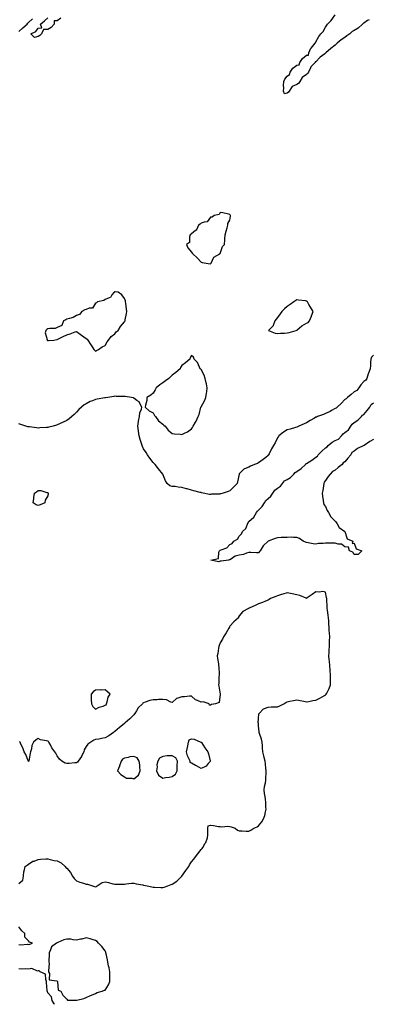
# Model space of a CAD drawing. Units: inches. Extents: x 971123 to 973763, y 7284698 to 7287338.
# Drawn here: x 971829 to 972198, y 7284698 to 7285727 of the extents above; entities that cross this region are included whole.
import ezdxf

# ---------------------------------------------------------------- set-up
doc = ezdxf.new("R2010")
doc.units = ezdxf.units.IN
doc.header["$MEASUREMENT"] = 0
doc.layers.add('Contour_97117284', color=7, linetype='Continuous', true_color=0xbf2805)

msp = doc.modelspace()

# ---------------------------------------------------------------- linework, layer by layer
at = {"layer": 'Contour_97117284'}
for points in [[(971871.8, 7285728.1, 3189), (971868, 7285725.3, 3189), (971864.7, 7285725.3, 3189), (971864.6, 7285721.9, 3189), (971861.7, 7285718.3, 3189), (971858, 7285716.3, 3189), (971853.5, 7285716.4, 3189), (971851.6, 7285711.9, 3189), (971849.9, 7285710, 3189), (971848, 7285709.1, 3189), (971844.2, 7285708, 3189), (971840.5, 7285711.9, 3189), (971845.7, 7285714.3, 3189), (971848, 7285717.7, 3189), (971852, 7285718, 3189), (971850.4, 7285721.9, 3189), (971854.6, 7285725.3, 3189), (971858, 7285728.7, 3189)], [(972193.4, 7285726.6, 3189), (972191.8, 7285725.7, 3189), (972188, 7285723.1, 3189), (972187.2, 7285722.7, 3189), (972186.6, 7285721.9, 3189), (972182, 7285717.9, 3189), (972178, 7285715.3, 3189), (972175.8, 7285714.2, 3189), (972173.2, 7285711.9, 3189), (972170.2, 7285709.7, 3189), (972168, 7285707.9, 3189), (972164.4, 7285705.6, 3189), (972160, 7285701.9, 3189), (972158.9, 7285701, 3189), (972158, 7285700, 3189), (972153.5, 7285696.5, 3189), (972148.3, 7285691.9, 3189), (972148, 7285691.7, 3189), (972147.2, 7285691, 3189), (972142.5, 7285687.5, 3189), (972138, 7285682.6, 3189), (972137.2, 7285682.7, 3189), (972137.3, 7285681.9, 3189), (972132.7, 7285677.3, 3189), (972132.4, 7285676.2, 3189), (972130.3, 7285671.9, 3189), (972129.4, 7285670.6, 3189), (972128, 7285669.3, 3189), (972123.7, 7285666.3, 3189), (972121.3, 7285661.9, 3189), (972119.9, 7285660.1, 3189), (972118, 7285658.8, 3189), (972113.1, 7285656.9, 3189), (972109.9, 7285651.9, 3189), (972109.2, 7285650.8, 3189), (972108, 7285649.7, 3189), (972105.3, 7285649.2, 3189), (972104, 7285651.9, 3189), (972104.4, 7285655.5, 3189), (972104, 7285657.9, 3189), (972104.3, 7285661.9, 3189), (972105.5, 7285664.5, 3189), (972108, 7285667.5, 3189), (972110.5, 7285669.5, 3189), (972111, 7285671.9, 3189), (972113.9, 7285676, 3189), (972118, 7285679, 3189), (972120.4, 7285679.6, 3189), (972121.3, 7285681.9, 3189), (972124.1, 7285685.9, 3189), (972128, 7285689.4, 3189), (972130.3, 7285689.7, 3189), (972130.4, 7285691.9, 3189), (972132.8, 7285696.7, 3189), (972133, 7285697, 3189), (972137.1, 7285701.9, 3189), (972137.6, 7285702.3, 3189), (972138, 7285703.3, 3189), (972141, 7285709, 3189), (972143, 7285711.9, 3189), (972145.6, 7285714.4, 3189), (972148, 7285718.9, 3189), (972149.2, 7285720.8, 3189), (972150, 7285721.9, 3189), (972154, 7285725.9, 3189), (972158, 7285731.8, 3189)], [(971828, 7285714.4, 3190), (971832, 7285718, 3190), (971836.6, 7285721.9, 3190), (971837.2, 7285722.8, 3190), (971838, 7285723.5, 3190), (971842.3, 7285727.6, 3190)], [(972198, 7285376.3, 3190), (972196.1, 7285373.9, 3190), (972195.2, 7285371.9, 3190), (972195, 7285368.9, 3190), (972194.8, 7285365.2, 3190), (972194.6, 7285361.9, 3190), (972192.8, 7285357.2, 3190), (972192.6, 7285356.5, 3190), (972191.1, 7285351.9, 3190), (972190, 7285350, 3190), (972188, 7285348.5, 3190), (972184.8, 7285345.2, 3190), (972182.6, 7285341.9, 3190), (972180.6, 7285339.3, 3190), (972178, 7285337.7, 3190), (972174.8, 7285335.1, 3190), (972170.8, 7285331.9, 3190), (972169.4, 7285330.5, 3190), (972168, 7285329.7, 3190), (972164.2, 7285325.8, 3190), (972160, 7285321.9, 3190), (972159.1, 7285320.9, 3190), (972158, 7285320.3, 3190), (972154.3, 7285318.2, 3190), (972152.8, 7285317.2, 3190), (972148, 7285315.1, 3190), (972145.7, 7285314.3, 3190), (972139.5, 7285311.9, 3190), (972138.5, 7285311.4, 3190), (972138, 7285311.2, 3190), (972136.4, 7285310.3, 3190), (972132.1, 7285307.9, 3190), (972128, 7285305.4, 3190), (972125.5, 7285304.4, 3190), (972120.1, 7285301.9, 3190), (972118.8, 7285301.2, 3190), (972118, 7285300.8, 3190), (972116.5, 7285300.4, 3190), (972110.9, 7285299, 3190), (972108, 7285298.1, 3190), (972104.2, 7285295.7, 3190), (972099.3, 7285291.9, 3190), (972098.8, 7285291.2, 3190), (972098, 7285289.8, 3190), (972095.4, 7285284.6, 3190), (972093.5, 7285281.9, 3190), (972091.6, 7285278.4, 3190), (972089, 7285272.9, 3190), (972088.5, 7285271.9, 3190), (972088.3, 7285271.7, 3190), (972088, 7285271.4, 3190), (972085.5, 7285269.4, 3190), (972082.8, 7285267.2, 3190), (972078, 7285263.5, 3190), (972077, 7285262.9, 3190), (972074, 7285261.9, 3190), (972069.7, 7285260.3, 3190), (972068, 7285259.3, 3190), (972063.4, 7285257.3, 3190), (972062.8, 7285257.2, 3190), (972058, 7285252.2, 3190), (972058, 7285252, 3190), (972058, 7285251.9, 3190), (972057.9, 7285251.8, 3190), (972056, 7285243.9, 3190), (972055.6, 7285241.9, 3190), (972051.8, 7285238.2, 3190), (972048, 7285234.4, 3190), (972046.2, 7285233.8, 3190), (972041.3, 7285231.9, 3190), (972038.6, 7285231.4, 3190), (972038, 7285231.2, 3190), (972037.2, 7285231, 3190), (972029, 7285231, 3190), (972028, 7285230.6, 3190), (972026.7, 7285230.6, 3190), (972020.3, 7285231.9, 3190), (972018.5, 7285232.4, 3190), (972018, 7285232.5, 3190), (972017.2, 7285232.8, 3190), (972010.5, 7285234.4, 3190), (972008, 7285235.2, 3190), (972003.6, 7285236.4, 3190), (972002.7, 7285236.6, 3190), (971998, 7285237.9, 3190), (971994.2, 7285238.1, 3190), (971991, 7285238.9, 3190), (971988, 7285239.1, 3190), (971985.6, 7285239.5, 3190), (971982.8, 7285241.9, 3190), (971980.8, 7285244.7, 3190), (971978, 7285251.9, 3190), (971973.6, 7285257.5, 3190), (971970.2, 7285261.9, 3190), (971969.1, 7285263, 3190), (971968, 7285264, 3190), (971964.6, 7285268.5, 3190), (971962.3, 7285271.9, 3190), (971960.7, 7285274.6, 3190), (971958, 7285278.4, 3190), (971956.9, 7285280.8, 3190), (971956.6, 7285281.9, 3190), (971956, 7285284, 3190), (971954.4, 7285288.2, 3190), (971953.4, 7285291.9, 3190), (971952.8, 7285296.7, 3190), (971952.7, 7285297.2, 3190), (971952.2, 7285301.9, 3190), (971952.9, 7285306.7, 3190), (971952.9, 7285307.1, 3190), (971953.7, 7285311.9, 3190), (971954.2, 7285315.8, 3190), (971955.9, 7285319.8, 3190), (971956.4, 7285321.9, 3190), (971954.2, 7285325.8, 3190), (971953.6, 7285327.4, 3190), (971951, 7285328.9, 3190), (971948, 7285331.1, 3190), (971947.6, 7285331.4, 3190), (971945.4, 7285331.9, 3190), (971938.9, 7285332.8, 3190), (971938, 7285332.8, 3190), (971937.1, 7285332.9, 3190), (971929.3, 7285333.1, 3190), (971928, 7285333.2, 3190), (971926.9, 7285333.1, 3190), (971920.7, 7285331.9, 3190), (971918.4, 7285331.5, 3190), (971918, 7285331.5, 3190), (971917.5, 7285331.4, 3190), (971909.7, 7285330.3, 3190), (971908, 7285329.9, 3190), (971904.6, 7285328.4, 3190), (971902.3, 7285327.7, 3190), (971898, 7285325.3, 3190), (971895.9, 7285324.1, 3190), (971893.4, 7285321.9, 3190), (971890.6, 7285319.3, 3190), (971888, 7285316.5, 3190), (971885.7, 7285314.3, 3190), (971883.3, 7285311.9, 3190), (971880.4, 7285309.6, 3190), (971878, 7285308, 3190), (971874, 7285306, 3190), (971870.4, 7285304.3, 3190), (971868, 7285303.2, 3190), (971867.1, 7285302.9, 3190), (971863.8, 7285301.9, 3190), (971859.1, 7285300.9, 3190), (971858, 7285300.6, 3190), (971856.6, 7285300.5, 3190), (971849.8, 7285300.2, 3190), (971848, 7285300, 3190), (971846.3, 7285300.2, 3190), (971838.9, 7285301.1, 3190), (971838, 7285301.1, 3190), (971837.4, 7285301.3, 3190), (971835.2, 7285301.9, 3190), (971829.8, 7285303.7, 3190), (971828, 7285304.3, 3190)], [(972198, 7285287.9, 3190), (972194.1, 7285285.8, 3190), (972188.2, 7285281.9, 3190), (972188.1, 7285281.9, 3190), (972188, 7285281.9, 3190), (972187.9, 7285281.8, 3190), (972181.3, 7285278.6, 3190), (972178, 7285275.9, 3190), (972175.5, 7285274.4, 3190), (972174.4, 7285271.9, 3190), (972171.3, 7285268.7, 3190), (972168, 7285264.6, 3190), (972166.3, 7285263.6, 3190), (972165.2, 7285261.9, 3190), (972161.3, 7285258.7, 3190), (972158, 7285255.9, 3190), (972155.3, 7285254.7, 3190), (972152.8, 7285251.9, 3190), (972150.6, 7285249.4, 3190), (972148, 7285245.3, 3190), (972146.7, 7285243.3, 3190), (972146.3, 7285241.9, 3190), (972145.9, 7285239.8, 3190), (972145.2, 7285234.8, 3190), (972144.6, 7285231.9, 3190), (972144.8, 7285228.7, 3190), (972145.6, 7285224.4, 3190), (972145.8, 7285221.9, 3190), (972146.3, 7285220.2, 3190), (972148, 7285218, 3190), (972149.8, 7285213.7, 3190), (972150.9, 7285211.9, 3190), (972153.5, 7285207.3, 3190), (972158, 7285202.8, 3190), (972158.4, 7285202.3, 3190), (972158.7, 7285201.9, 3190), (972160.1, 7285199.9, 3190), (972162.1, 7285196, 3190), (972168, 7285191.9, 3190), (972168, 7285191.9, 3190), (972168, 7285191.8, 3190), (972170.5, 7285184.4, 3190), (972176.4, 7285181.9, 3190), (972175.6, 7285179.4, 3190), (972178, 7285179.7, 3190), (972180.1, 7285173.9, 3190), (972185.8, 7285171.9, 3190), (972182, 7285168, 3190), (972178, 7285168, 3190), (972176.4, 7285170.3, 3190), (972172.9, 7285171.9, 3190), (972171.9, 7285175.7, 3190), (972168, 7285176, 3190), (972164.8, 7285178.6, 3190), (972161.3, 7285178.6, 3190), (972158, 7285179.7, 3190), (972155.8, 7285179.6, 3190), (972150, 7285179.9, 3190), (972148, 7285179.9, 3190), (972145.6, 7285179.5, 3190), (972140.6, 7285179.4, 3190), (972138, 7285178.7, 3190), (972135, 7285178.9, 3190), (972129.8, 7285180.2, 3190), (972128, 7285180.3, 3190), (972126.9, 7285180.8, 3190), (972124.8, 7285181.9, 3190), (972120.8, 7285184.7, 3190), (972118, 7285185.8, 3190), (972114.5, 7285185.5, 3190), (972112.1, 7285186, 3190), (972108, 7285185.8, 3190), (972104.5, 7285185.5, 3190), (972101.7, 7285185.6, 3190), (972098, 7285185.3, 3190), (972095.4, 7285184.6, 3190), (972088.1, 7285182, 3190), (972088, 7285182, 3190), (972088, 7285181.9, 3190), (972088, 7285181.9, 3190), (972083, 7285176.9, 3190), (972079.7, 7285171.9, 3190), (972079, 7285170.9, 3190), (972078, 7285169.7, 3190), (972075.8, 7285169.7, 3190), (972070, 7285170, 3190), (972068, 7285169.9, 3190), (972065.5, 7285169.4, 3190), (972062.2, 7285167.8, 3190), (972058, 7285167.3, 3190), (972053.8, 7285166.2, 3190), (972048.9, 7285162.8, 3190), (972048, 7285162.3, 3190), (972047.5, 7285162.5, 3190), (972046.6, 7285161.9, 3190), (972038.9, 7285161.1, 3190), (972038, 7285160.9, 3190), (972036.6, 7285160.4, 3190), (972028.3, 7285161.9, 3190), (972036.2, 7285163.8, 3190), (972036.6, 7285170.5, 3190), (972037.3, 7285171.9, 3190), (972037.8, 7285172.2, 3190), (972038, 7285172.4, 3190), (972039, 7285172.9, 3190), (972045.1, 7285174.9, 3190), (972048, 7285178.2, 3190), (972050.7, 7285179.3, 3190), (972052.3, 7285181.9, 3190), (972056, 7285184, 3190), (972058, 7285187.2, 3190), (972060.4, 7285189.5, 3190), (972061.4, 7285191.9, 3190), (972064.7, 7285195.2, 3190), (972067.3, 7285201.2, 3190), (972067.7, 7285201.9, 3190), (972067.8, 7285202.1, 3190), (972068, 7285202.3, 3190), (972073, 7285207, 3190), (972076, 7285211.9, 3190), (972076.8, 7285213.2, 3190), (972078, 7285214.2, 3190), (972082, 7285218, 3190), (972084.3, 7285221.9, 3190), (972085.7, 7285224.2, 3190), (972088, 7285226.3, 3190), (972091, 7285229, 3190), (972092.8, 7285231.9, 3190), (972094.9, 7285235, 3190), (972098, 7285237.3, 3190), (972100.8, 7285239.2, 3190), (972103.1, 7285241.9, 3190), (972105.3, 7285244.7, 3190), (972108, 7285246.3, 3190), (972111.5, 7285248.4, 3190), (972115, 7285251.9, 3190), (972116.3, 7285253.6, 3190), (972118, 7285254.6, 3190), (972122.4, 7285257.6, 3190), (972126.9, 7285261.9, 3190), (972127.4, 7285262.6, 3190), (972128, 7285263, 3190), (972130.9, 7285264.8, 3190), (972133.6, 7285266.4, 3190), (972138, 7285269.7, 3190), (972139.5, 7285270.5, 3190), (972140.3, 7285271.9, 3190), (972144, 7285276, 3190), (972148, 7285279.4, 3190), (972149.6, 7285280.4, 3190), (972150.8, 7285281.9, 3190), (972154.8, 7285285.2, 3190), (972158, 7285286.9, 3190), (972161.5, 7285288.5, 3190), (972164.8, 7285291.9, 3190), (972166.2, 7285293.8, 3190), (972168, 7285295.2, 3190), (972171.8, 7285298.2, 3190), (972174.5, 7285301.9, 3190), (972175.8, 7285304.1, 3190), (972178, 7285305.9, 3190), (972181.6, 7285308.4, 3190), (972185.6, 7285311.9, 3190), (972186.7, 7285313.3, 3190), (972188, 7285314.3, 3190), (972191.5, 7285318.5, 3190), (972194.1, 7285321.9, 3190), (972195.5, 7285324.5, 3190), (972198, 7285326.4, 3190)], [(971828, 7284824.3, 3191), (971832.2, 7284827.8, 3191), (971832.7, 7284831.9, 3191), (971833.1, 7284836.8, 3191), (971833.4, 7284837.2, 3191), (971834.4, 7284841.9, 3191), (971836.7, 7284843.3, 3191), (971838, 7284844.4, 3191), (971842.6, 7284847.4, 3191), (971843.8, 7284847.7, 3191), (971848, 7284849.4, 3191), (971850.5, 7284849.5, 3191), (971855.9, 7284849.8, 3191), (971858, 7284849.9, 3191), (971860.5, 7284849.4, 3191), (971864.6, 7284848.4, 3191), (971868, 7284847.9, 3191), (971872, 7284845.8, 3191), (971876.3, 7284841.9, 3191), (971877, 7284840.9, 3191), (971878, 7284840.1, 3191), (971881.9, 7284835.8, 3191), (971883.9, 7284831.9, 3191), (971885.6, 7284829.5, 3191), (971888, 7284827.1, 3191), (971891.6, 7284825.5, 3191), (971895.5, 7284824.4, 3191), (971898, 7284823.5, 3191), (971899.6, 7284823.5, 3191), (971904.6, 7284821.9, 3191), (971907, 7284820.9, 3191), (971908, 7284820.8, 3191), (971908.8, 7284821.2, 3191), (971909.6, 7284821.9, 3191), (971914.8, 7284825.1, 3191), (971918, 7284825.8, 3191), (971921.4, 7284825.3, 3191), (971926, 7284824, 3191), (971928, 7284823.6, 3191), (971929.7, 7284823.5, 3191), (971936.4, 7284823.6, 3191), (971938, 7284823.5, 3191), (971939.8, 7284823.7, 3191), (971945.5, 7284824.4, 3191), (971948, 7284824.6, 3191), (971950.2, 7284824, 3191), (971957.2, 7284822.7, 3191), (971958, 7284822.5, 3191), (971958.5, 7284822.4, 3191), (971961.7, 7284821.9, 3191), (971966.7, 7284820.6, 3191), (971968, 7284820.3, 3191), (971969.6, 7284820.4, 3191), (971976, 7284819.9, 3191), (971978, 7284820, 3191), (971979.5, 7284820.5, 3191), (971983.3, 7284821.9, 3191), (971986.9, 7284823.1, 3191), (971988, 7284823.5, 3191), (971992.9, 7284826.7, 3191), (971993.1, 7284826.9, 3191), (971995.7, 7284829.6, 3191), (971998, 7284831.9, 3191), (971998, 7284832, 3191), (971998, 7284832, 3191), (972002.2, 7284837.7, 3191), (972005.2, 7284841.9, 3191), (972006.1, 7284843.8, 3191), (972008, 7284847, 3191), (972010.4, 7284849.6, 3191), (972012.4, 7284851.9, 3191), (972014.7, 7284855.2, 3191), (972018, 7284859.8, 3191), (972019.1, 7284860.9, 3191), (972020, 7284861.9, 3191), (972022.3, 7284866.2, 3191), (972022.9, 7284867.1, 3191), (972024.7, 7284871.9, 3191), (972025, 7284874.9, 3191), (972025.1, 7284879, 3191), (972025.3, 7284881.9, 3191), (972025.6, 7284884.4, 3191), (972028, 7284885.1, 3191), (972030.9, 7284884.7, 3191), (972036.1, 7284883.9, 3191), (972038, 7284883.6, 3191), (972039.6, 7284883.4, 3191), (972045.9, 7284884.1, 3191), (972048, 7284883.9, 3191), (972049.6, 7284883.5, 3191), (972053.5, 7284881.9, 3191), (972056, 7284879.9, 3191), (972058, 7284879.1, 3191), (972060.8, 7284879.2, 3191), (972065.1, 7284878.9, 3191), (972068, 7284879, 3191), (972069.9, 7284880, 3191), (972073, 7284881.9, 3191), (972076.5, 7284883.4, 3191), (972078, 7284884.6, 3191), (972081.4, 7284888.6, 3191), (972083.1, 7284891.9, 3191), (972084.6, 7284895.4, 3191), (972085.2, 7284899.1, 3191), (972086, 7284901.9, 3191), (972085.8, 7284904.1, 3191), (972085.5, 7284909.3, 3191), (972085.2, 7284911.9, 3191), (972084.8, 7284915.1, 3191), (972084.2, 7284918.1, 3191), (972083.8, 7284921.9, 3191), (972084.3, 7284925.7, 3191), (972085.3, 7284929.2, 3191), (972085.8, 7284931.9, 3191), (972085.7, 7284934.2, 3191), (972086, 7284939.9, 3191), (972086, 7284941.9, 3191), (972085.8, 7284944.2, 3191), (972085.3, 7284949.2, 3191), (972085.1, 7284951.9, 3191), (972084, 7284955.9, 3191), (972083.5, 7284957.4, 3191), (972082.6, 7284961.9, 3191), (972082.1, 7284966, 3191), (972082.1, 7284967.9, 3191), (972081.7, 7284971.9, 3191), (972081, 7284974.9, 3191), (972079, 7284981, 3191), (972078.8, 7284981.9, 3191), (972078.7, 7284982.6, 3191), (972078, 7284989, 3191), (972077.9, 7284991.7, 3191), (972077.8, 7284991.9, 3191), (972077.8, 7284992.2, 3191), (972078, 7284996.5, 3191), (972078.5, 7285001.5, 3191), (972078.8, 7285001.9, 3191), (972083.3, 7285006.7, 3191), (972088, 7285008.3, 3191), (972091.4, 7285008.6, 3191), (972094.8, 7285008.7, 3191), (972098, 7285008.9, 3191), (972100.2, 7285009.7, 3191), (972104.3, 7285011.9, 3191), (972106.6, 7285013.4, 3191), (972108, 7285014, 3191), (972110.7, 7285014.6, 3191), (972114.5, 7285015.4, 3191), (972118, 7285016.1, 3191), (972121.4, 7285015.3, 3191), (972125.3, 7285014.7, 3191), (972128, 7285014.1, 3191), (972130.6, 7285014.5, 3191), (972134.6, 7285015.4, 3191), (972138, 7285015.8, 3191), (972142.1, 7285017.9, 3191), (972146.9, 7285020.7, 3191), (972148, 7285021.4, 3191), (972148.3, 7285021.6, 3191), (972148.6, 7285021.9, 3191), (972149.2, 7285023, 3191), (972151.9, 7285028, 3191), (972153.2, 7285031.9, 3191), (972153.2, 7285036.8, 3191), (972153.2, 7285037.1, 3191), (972153.2, 7285041.9, 3191), (972152.9, 7285046.8, 3191), (972152.9, 7285047.1, 3191), (972152.6, 7285051.9, 3191), (972152.2, 7285056, 3191), (972151.9, 7285058.1, 3191), (972151.5, 7285061.9, 3191), (972151.7, 7285065.6, 3191), (972151.7, 7285068.3, 3191), (972152, 7285071.9, 3191), (972152.2, 7285076.1, 3191), (972152.2, 7285077.8, 3191), (972152.4, 7285081.9, 3191), (972152.1, 7285085.9, 3191), (972151.9, 7285088.1, 3191), (972151.6, 7285091.9, 3191), (972151.3, 7285095.1, 3191), (972151.3, 7285098.7, 3191), (972151, 7285101.9, 3191), (972150.6, 7285104.5, 3191), (972150.1, 7285109.8, 3191), (972149.8, 7285111.9, 3191), (972149.8, 7285113.6, 3191), (972149.3, 7285120.6, 3191), (972149.3, 7285121.9, 3191), (972149.1, 7285123, 3191), (972148, 7285128.6, 3191), (972145.2, 7285129.1, 3191), (972141.4, 7285128.5, 3191), (972138, 7285128.9, 3191), (972134, 7285126, 3191), (972128.7, 7285122.6, 3191), (972128, 7285122.1, 3191), (972127.7, 7285122.3, 3191), (972121, 7285124.9, 3191), (972118, 7285125.8, 3191), (972113.1, 7285126.9, 3191), (972113, 7285126.9, 3191), (972108, 7285127.9, 3191), (972103.5, 7285126.5, 3191), (972102.1, 7285126, 3191), (972098, 7285124.6, 3191), (972096.1, 7285123.9, 3191), (972090.6, 7285121.9, 3191), (972089.2, 7285120.8, 3191), (972088, 7285120.2, 3191), (972085.3, 7285119.2, 3191), (972082.1, 7285117.9, 3191), (972078, 7285116.5, 3191), (972075.2, 7285114.8, 3191), (972068.3, 7285111.9, 3191), (972068.1, 7285111.8, 3191), (972068, 7285111.8, 3191), (972067.6, 7285111.5, 3191), (972061.8, 7285108.2, 3191), (972058, 7285103.7, 3191), (972057.2, 7285102.8, 3191), (972057, 7285101.9, 3191), (972052.4, 7285097.6, 3191), (972048, 7285092.9, 3191), (972047.7, 7285092.3, 3191), (972047.6, 7285091.9, 3191), (972047, 7285090.8, 3191), (972044.1, 7285085.9, 3191), (972041.6, 7285081.9, 3191), (972040.4, 7285079.6, 3191), (972038, 7285075.5, 3191), (972037, 7285073, 3191), (972036.6, 7285071.9, 3191), (972036.3, 7285070.1, 3191), (972035.4, 7285064.6, 3191), (972034.9, 7285061.9, 3191), (972035.3, 7285059.2, 3191), (972036.2, 7285053.8, 3191), (972036.4, 7285051.9, 3191), (972036.5, 7285050.3, 3191), (972036.8, 7285043.2, 3191), (972036.8, 7285041.9, 3191), (972036.7, 7285040.6, 3191), (972036.5, 7285033.5, 3191), (972036.4, 7285031.9, 3191), (972036.6, 7285030.5, 3191), (972038, 7285021.9, 3191), (972038, 7285021.9, 3191), (972038, 7285021.9, 3191), (972036.8, 7285013.2, 3191), (972033, 7285011.9, 3191), (972028.9, 7285011.1, 3191), (972028, 7285010.5, 3191), (972026.7, 7285010.6, 3191), (972026.4, 7285011.9, 3191), (972020.1, 7285014, 3191), (972018, 7285013.8, 3191), (972014.5, 7285015.5, 3191), (972012.2, 7285016.1, 3191), (972008, 7285019.9, 3191), (972006.1, 7285020, 3191), (972000.8, 7285019.1, 3191), (971998, 7285019.3, 3191), (971993.9, 7285017.7, 3191), (971992.3, 7285017.6, 3191), (971988, 7285013.2, 3191), (971986.4, 7285013.6, 3191), (971982.1, 7285016, 3191), (971978, 7285016.4, 3191), (971973.6, 7285016.4, 3191), (971972.3, 7285016.2, 3191), (971968, 7285016.1, 3191), (971964.6, 7285015.4, 3191), (971959.6, 7285013.5, 3191), (971958, 7285013, 3191), (971957.4, 7285012.6, 3191), (971956.9, 7285011.9, 3191), (971952.4, 7285007.6, 3191), (971950.7, 7285004.5, 3191), (971949, 7285001.9, 3191), (971948.6, 7285001.4, 3191), (971948, 7285000.4, 3191), (971943.8, 7284996.2, 3191), (971938.8, 7284991.9, 3191), (971938.4, 7284991.5, 3191), (971938, 7284991.3, 3191), (971934.3, 7284988.2, 3191), (971932.9, 7284987, 3191), (971928, 7284982.9, 3191), (971927.5, 7284982.5, 3191), (971926.8, 7284981.9, 3191), (971921.7, 7284978.3, 3191), (971918, 7284976.5, 3191), (971914.2, 7284975.8, 3191), (971911.3, 7284975.1, 3191), (971908, 7284974.5, 3191), (971906.2, 7284973.8, 3191), (971903.1, 7284971.9, 3191), (971900, 7284969.9, 3191), (971898, 7284967.3, 3191), (971896.2, 7284963.7, 3191), (971895.8, 7284961.9, 3191), (971893.4, 7284957.2, 3191), (971893.2, 7284956.8, 3191), (971889.7, 7284951.9, 3191), (971889, 7284950.9, 3191), (971888, 7284950.2, 3191), (971886.2, 7284950.1, 3191), (971880.4, 7284949.5, 3191), (971878, 7284949.4, 3191), (971876.1, 7284950, 3191), (971872.8, 7284951.9, 3191), (971870.2, 7284954, 3191), (971868, 7284957.7, 3191), (971866.4, 7284960.2, 3191), (971865.5, 7284961.9, 3191), (971862.2, 7284966.1, 3191), (971860.8, 7284969.2, 3191), (971859.3, 7284971.9, 3191), (971858.7, 7284972.6, 3191), (971858, 7284972.9, 3191), (971856.6, 7284973.4, 3191), (971850.4, 7284974.3, 3191), (971848, 7284975.8, 3191), (971845.8, 7284974.2, 3191), (971843.3, 7284971.9, 3191), (971841.5, 7284968.5, 3191), (971841.1, 7284965, 3191), (971840.2, 7284961.9, 3191), (971839.8, 7284960.2, 3191), (971838.2, 7284952.1, 3191), (971838.2, 7284951.9, 3191), (971838.1, 7284951.8, 3191), (971838, 7284951.7, 3191), (971837.9, 7284951.8, 3191), (971837.8, 7284951.9, 3191), (971837.7, 7284952.3, 3191), (971835.2, 7284959.1, 3191), (971833.4, 7284961.9, 3191), (971832.1, 7284966, 3191), (971830.1, 7284969.8, 3191), (971829.3, 7284971.9, 3191), (971828.7, 7284972.6, 3191)], [(971828, 7284760.6, 3191), (971829.7, 7284760.3, 3191), (971836.9, 7284760.8, 3191), (971838, 7284760.4, 3191), (971839.3, 7284760.7, 3191), (971842.2, 7284761.9, 3191), (971839, 7284762.9, 3191), (971838, 7284764.3, 3191), (971834.3, 7284768.2, 3191), (971834.1, 7284771.9, 3191), (971831, 7284774.9, 3191), (971828, 7284779.1, 3191)], [(971865.1, 7284698, 3191), (971864.7, 7284698.5, 3191), (971862.6, 7284701.9, 3191), (971861.8, 7284705.7, 3191), (971858, 7284710, 3191), (971857.7, 7284711.6, 3191), (971857.4, 7284711.9, 3191), (971857.5, 7284712.5, 3191), (971856.8, 7284720.7, 3191), (971856.9, 7284721.9, 3191), (971856, 7284724, 3191), (971855.6, 7284729.5, 3191), (971850.3, 7284731.9, 3191), (971849.1, 7284732.9, 3191), (971848, 7284733.1, 3191), (971847.4, 7284732.6, 3191), (971841.4, 7284735.3, 3191), (971838, 7284734.8, 3191), (971835, 7284735, 3191), (971830.7, 7284734.6, 3191), (971828, 7284734.9, 3191)]]:
    msp.add_polyline3d(points, dxfattribs=at)
for points in [[(972028, 7285471.6, 3190), (972028.1, 7285471.8, 3190), (972028.2, 7285471.9, 3190), (972028.5, 7285472.3, 3190), (972031.4, 7285478.6, 3190), (972037.6, 7285481.9, 3190), (972037.8, 7285482.2, 3190), (972038, 7285482.5, 3190), (972040.3, 7285489.7, 3190), (972042.4, 7285491.9, 3190), (972042.8, 7285496.7, 3190), (972042.8, 7285497.2, 3190), (972043.3, 7285501.9, 3190), (972044.3, 7285505.7, 3190), (972045.3, 7285509.1, 3190), (972046, 7285511.9, 3190), (972046.1, 7285513.8, 3190), (972048, 7285517.2, 3190), (972048.7, 7285521.3, 3190), (972048.7, 7285521.9, 3190), (972048.5, 7285522.4, 3190), (972048, 7285523.2, 3190), (972046.6, 7285523.4, 3190), (972040.8, 7285524.7, 3190), (972038, 7285525, 3190), (972037, 7285523, 3190), (972031.6, 7285521.9, 3190), (972029.6, 7285520.4, 3190), (972028, 7285520.3, 3190), (972024.4, 7285515.5, 3190), (972021.4, 7285515.2, 3190), (972018, 7285513.9, 3190), (972017, 7285513, 3190), (972015.5, 7285511.9, 3190), (972013.3, 7285507.2, 3190), (972013.2, 7285506.7, 3190), (972012.4, 7285506.3, 3190), (972008, 7285503, 3190), (972007.6, 7285502.4, 3190), (972006.7, 7285501.9, 3190), (972006, 7285499.8, 3190), (972006.1, 7285493.9, 3190), (972002.8, 7285491.9, 3190), (972004.3, 7285488.2, 3190), (972008, 7285483.6, 3190), (972008.7, 7285482.6, 3190), (972009.4, 7285481.9, 3190), (972014, 7285477.9, 3190), (972018, 7285473.3, 3190), (972019.2, 7285473.1, 3190), (972025.4, 7285471.9, 3190), (972027.8, 7285471.6, 3190)], [(971908, 7285380.3, 3190), (971909.1, 7285380.9, 3190), (971910.9, 7285381.9, 3190), (971915, 7285385, 3190), (971918, 7285386.3, 3190), (971919.9, 7285390.1, 3190), (971921.3, 7285391.9, 3190), (971924.3, 7285395.7, 3190), (971928, 7285398.5, 3190), (971929.6, 7285400.4, 3190), (971931.4, 7285401.9, 3190), (971933.9, 7285406.1, 3190), (971938, 7285410.8, 3190), (971938.5, 7285411.5, 3190), (971938.9, 7285411.9, 3190), (971939, 7285412.9, 3190), (971940.3, 7285419.7, 3190), (971940.6, 7285421.9, 3190), (971940.4, 7285424.2, 3190), (971939.5, 7285430.5, 3190), (971939.3, 7285431.9, 3190), (971939.1, 7285433, 3190), (971938, 7285435.3, 3190), (971935.3, 7285439.2, 3190), (971931.7, 7285441.9, 3190), (971928.5, 7285442.4, 3190), (971928, 7285442.3, 3190), (971927.8, 7285442.2, 3190), (971927.3, 7285441.9, 3190), (971925.1, 7285439, 3190), (971923.6, 7285436.3, 3190), (971922.3, 7285436.1, 3190), (971918, 7285434.2, 3190), (971916.6, 7285433.3, 3190), (971910, 7285431.9, 3190), (971909.1, 7285430.9, 3190), (971908, 7285430.6, 3190), (971904.8, 7285425.1, 3190), (971901.3, 7285425.1, 3190), (971898, 7285423.9, 3190), (971896.6, 7285423.4, 3190), (971893.7, 7285421.9, 3190), (971891.3, 7285418.6, 3190), (971888, 7285417.4, 3190), (971884.6, 7285415.4, 3190), (971880.8, 7285414.6, 3190), (971878, 7285413.7, 3190), (971876.8, 7285413.2, 3190), (971874.5, 7285411.9, 3190), (971872.8, 7285407.2, 3190), (971868, 7285405, 3190), (971865.9, 7285404.1, 3190), (971860.1, 7285404, 3190), (971858, 7285403.5, 3190), (971857, 7285402.9, 3190), (971855.9, 7285401.9, 3190), (971855.5, 7285399.4, 3190), (971857.5, 7285392.5, 3190), (971857.2, 7285391.9, 3190), (971857.7, 7285391.5, 3190), (971858, 7285391.3, 3190), (971858.7, 7285391.3, 3190), (971864.4, 7285391.9, 3190), (971867.5, 7285392.5, 3190), (971868, 7285392.5, 3190), (971869.2, 7285393.1, 3190), (971874.3, 7285395.7, 3190), (971878, 7285397.3, 3190), (971881.5, 7285398.5, 3190), (971886.5, 7285400.4, 3190), (971888, 7285400.9, 3190), (971892, 7285398, 3190), (971893.2, 7285397.1, 3190), (971898, 7285393.6, 3190), (971899.1, 7285393, 3190), (971900, 7285391.9, 3190), (971903.1, 7285387, 3190), (971903.3, 7285386.7, 3190), (971906.3, 7285381.9, 3190), (971907.2, 7285381, 3190)], [(972108, 7285399.5, 3190), (972110, 7285399.9, 3190), (972117.3, 7285401.9, 3190), (972117.9, 7285402.1, 3190), (972118, 7285402.2, 3190), (972120.8, 7285404.7, 3190), (972123.1, 7285406.8, 3190), (972128, 7285409.4, 3190), (972129.8, 7285410.2, 3190), (972131.3, 7285411.9, 3190), (972133.2, 7285416.8, 3190), (972133.4, 7285417.3, 3190), (972135.1, 7285421.9, 3190), (972132.4, 7285426.3, 3190), (972130.7, 7285429.2, 3190), (972129.2, 7285431.9, 3190), (972128.6, 7285432.4, 3190), (972128, 7285432.7, 3190), (972127.1, 7285432.9, 3190), (972119.7, 7285433.6, 3190), (972118, 7285433.8, 3190), (972116.8, 7285433.2, 3190), (972114.8, 7285431.9, 3190), (972111.1, 7285428.9, 3190), (972108, 7285426.9, 3190), (972105.2, 7285424.7, 3190), (972102.2, 7285421.9, 3190), (972100.6, 7285419.3, 3190), (972098, 7285415.4, 3190), (972096.4, 7285413.6, 3190), (972094.9, 7285411.9, 3190), (972093.2, 7285407.1, 3190), (972093.2, 7285406.8, 3190), (972088.5, 7285401.9, 3190), (972095.4, 7285399.2, 3190), (972098, 7285398.8, 3190), (972100.8, 7285399.1, 3190), (972105.3, 7285399.2, 3190)], [(972008, 7285299.1, 3190), (972009.2, 7285300.7, 3190), (972009.8, 7285301.9, 3190), (972012.3, 7285306.2, 3190), (972012.9, 7285307.1, 3190), (972014.9, 7285311.9, 3190), (972016, 7285314, 3190), (972017.9, 7285321.8, 3190), (972018, 7285321.9, 3190), (972018, 7285322, 3190), (972018, 7285322.1, 3190), (972021.7, 7285328.3, 3190), (972023.1, 7285331.9, 3190), (972023.7, 7285336.3, 3190), (972024, 7285337.9, 3190), (972024.6, 7285341.9, 3190), (972023.6, 7285346.3, 3190), (972023.5, 7285347.4, 3190), (972022.3, 7285351.9, 3190), (972021.3, 7285355.2, 3190), (972018, 7285361.2, 3190), (972017.7, 7285361.6, 3190), (972017.3, 7285361.9, 3190), (972016.4, 7285363.6, 3190), (972014.5, 7285368.4, 3190), (972010.7, 7285371.9, 3190), (972010, 7285373.9, 3190), (972008, 7285375.7, 3190), (972006.7, 7285373.3, 3190), (972006.2, 7285371.9, 3190), (972001.8, 7285368.1, 3190), (971998, 7285365.4, 3190), (971996.7, 7285363.3, 3190), (971996.1, 7285361.9, 3190), (971991.8, 7285358.2, 3190), (971988, 7285355.1, 3190), (971986.3, 7285353.6, 3190), (971984.3, 7285351.9, 3190), (971980.8, 7285349.2, 3190), (971978, 7285347.2, 3190), (971975, 7285345, 3190), (971971.3, 7285341.9, 3190), (971970.1, 7285339.9, 3190), (971968, 7285336.3, 3190), (971965.5, 7285334.5, 3190), (971961.6, 7285331.9, 3190), (971961.3, 7285328.7, 3190), (971960.2, 7285324, 3190), (971959.9, 7285321.9, 3190), (971964, 7285317.9, 3190), (971968, 7285316, 3190), (971969.3, 7285313.2, 3190), (971970.4, 7285311.9, 3190), (971973.7, 7285307.5, 3190), (971978, 7285304.2, 3190), (971979.1, 7285303, 3190), (971980.5, 7285301.9, 3190), (971983.8, 7285297.7, 3190), (971988, 7285294.4, 3190), (971990.2, 7285294, 3190), (971996.5, 7285293.5, 3190), (971998, 7285293.2, 3190), (972000.9, 7285294.7, 3190), (972003.8, 7285296.1, 3190)], [(971848, 7285219.1, 3190), (971846, 7285219.9, 3190), (971842.7, 7285221.9, 3190), (971843.6, 7285226.3, 3190), (971843.6, 7285227.5, 3190), (971844.3, 7285231.9, 3190), (971846.4, 7285233.5, 3190), (971848, 7285234.9, 3190), (971850.7, 7285234.6, 3190), (971857.2, 7285232.7, 3190), (971858, 7285232.6, 3190), (971858.3, 7285232.2, 3190), (971858.5, 7285231.9, 3190), (971858.4, 7285231.6, 3190), (971858, 7285229.2, 3190), (971855.5, 7285224.5, 3190), (971854.9, 7285221.9, 3190), (971850.1, 7285219.9, 3190)], [(971918, 7285010.6, 3191), (971918.9, 7285011, 3191), (971919.3, 7285011.9, 3191), (971920, 7285013.9, 3191), (971921, 7285019, 3191), (971923.2, 7285021.9, 3191), (971920.5, 7285024.3, 3191), (971918, 7285026.4, 3191), (971913.9, 7285026.1, 3191), (971912.6, 7285026.5, 3191), (971908, 7285026.3, 3191), (971905.5, 7285024.5, 3191), (971903.2, 7285021.9, 3191), (971903.4, 7285017.2, 3191), (971903.5, 7285016.4, 3191), (971903.7, 7285011.9, 3191), (971905.1, 7285009, 3191), (971908, 7285006.3, 3191), (971911.6, 7285008.4, 3191), (971915.8, 7285009.6, 3191)], [(972018, 7284944.2, 3191), (972013.3, 7284947.2, 3191), (972012.4, 7284947.6, 3191), (972008, 7284949.8, 3191), (972006.8, 7284950.7, 3191), (972006.7, 7284951.9, 3191), (972005.8, 7284954.2, 3191), (972003.9, 7284957.7, 3191), (972002.8, 7284961.9, 3191), (972003.8, 7284966.2, 3191), (972004.1, 7284968, 3191), (972005, 7284971.9, 3191), (972005.6, 7284974.4, 3191), (972008, 7284975.4, 3191), (972011, 7284974.9, 3191), (972017.9, 7284972, 3191), (972018, 7284972, 3191), (972018.2, 7284972, 3191), (972018.2, 7284971.9, 3191), (972018.6, 7284971.4, 3191), (972022.1, 7284966, 3191), (972025.2, 7284961.9, 3191), (972025.7, 7284959.6, 3191), (972027.7, 7284952.3, 3191), (972027.8, 7284951.9, 3191), (972025.5, 7284949.4, 3191), (972023.3, 7284946.7, 3191), (972022.6, 7284946.5, 3191)], [(971948, 7284933.5, 3192), (971952.7, 7284937.3, 3192), (971954.5, 7284941.9, 3192), (971954, 7284946, 3192), (971954.3, 7284948.2, 3192), (971953.4, 7284951.9, 3192), (971951.5, 7284955.4, 3192), (971948, 7284956.9, 3192), (971943.6, 7284956.4, 3192), (971941.9, 7284955.8, 3192), (971938, 7284955.1, 3192), (971936, 7284954, 3192), (971934.6, 7284951.9, 3192), (971933, 7284947, 3192), (971932.8, 7284946.7, 3192), (971930.8, 7284941.9, 3192), (971934.2, 7284938.1, 3192), (971938, 7284935.8, 3192), (971940.4, 7284934.3, 3192), (971945.8, 7284934.2, 3192)], [(971988, 7284935.9, 3192), (971991.4, 7284938.5, 3192), (971993, 7284941.9, 3192), (971993.1, 7284946.9, 3192), (971993.1, 7284947, 3192), (971993.3, 7284951.9, 3192), (971991.6, 7284955.5, 3192), (971988, 7284957.7, 3192), (971983.5, 7284957.4, 3192), (971982.6, 7284957.4, 3192), (971978, 7284957, 3192), (971974.7, 7284955.3, 3192), (971973, 7284951.9, 3192), (971972, 7284948, 3192), (971972.1, 7284946, 3192), (971971.5, 7284941.9, 3192), (971973.6, 7284937.4, 3192), (971978, 7284934.4, 3192), (971981, 7284934.9, 3192), (971984.7, 7284935.3, 3192)], [(971908, 7284709.4, 3191), (971909.8, 7284710.2, 3191), (971915, 7284711.9, 3191), (971917.4, 7284712.6, 3191), (971918, 7284712.9, 3191), (971921.6, 7284718.4, 3191), (971922.8, 7284721.9, 3191), (971922.8, 7284726.7, 3191), (971922.9, 7284727.1, 3191), (971922.9, 7284731.9, 3191), (971922.2, 7284736.1, 3191), (971921.6, 7284738.3, 3191), (971920.9, 7284741.9, 3191), (971920.4, 7284744.3, 3191), (971919, 7284750.9, 3191), (971918.8, 7284751.9, 3191), (971918.7, 7284752.5, 3191), (971918, 7284753.7, 3191), (971914.5, 7284758.4, 3191), (971911, 7284761.9, 3191), (971909.6, 7284763.5, 3191), (971908, 7284764.6, 3191), (971904.3, 7284765.6, 3191), (971902.4, 7284766.3, 3191), (971898, 7284767.3, 3191), (971893.8, 7284766.2, 3191), (971892.1, 7284766, 3191), (971888, 7284765.1, 3191), (971884.6, 7284765.4, 3191), (971882.1, 7284766, 3191), (971878, 7284766.2, 3191), (971874.7, 7284765.3, 3191), (971868.5, 7284762.4, 3191), (971868, 7284762.2, 3191), (971867.8, 7284762.2, 3191), (971867.2, 7284761.9, 3191), (971862, 7284757.9, 3191), (971861, 7284754.9, 3191), (971859.5, 7284751.9, 3191), (971859.5, 7284750.5, 3191), (971859.3, 7284743.2, 3191), (971859.3, 7284741.9, 3191), (971859.4, 7284740.6, 3191), (971858.9, 7284732.8, 3191), (971859, 7284731.9, 3191), (971859.9, 7284730.1, 3191), (971859.6, 7284723.4, 3191), (971867.4, 7284722.5, 3191), (971868, 7284722.2, 3191), (971868.1, 7284722, 3191), (971868.2, 7284721.9, 3191), (971868.3, 7284721.7, 3191), (971869, 7284712.9, 3191), (971871.8, 7284711.9, 3191), (971873.7, 7284707.6, 3191), (971878, 7284703.3, 3191), (971878.5, 7284702.3, 3191), (971887.6, 7284702.4, 3191), (971888, 7284702.2, 3191), (971888.4, 7284702.3, 3191), (971895.7, 7284704.2, 3191), (971898, 7284705.2, 3191), (971902.8, 7284707.2, 3191), (971903.7, 7284707.5, 3191)]]:
    msp.add_polyline3d(points, close=True, dxfattribs=at)

doc.saveas('drawing.dxf')
